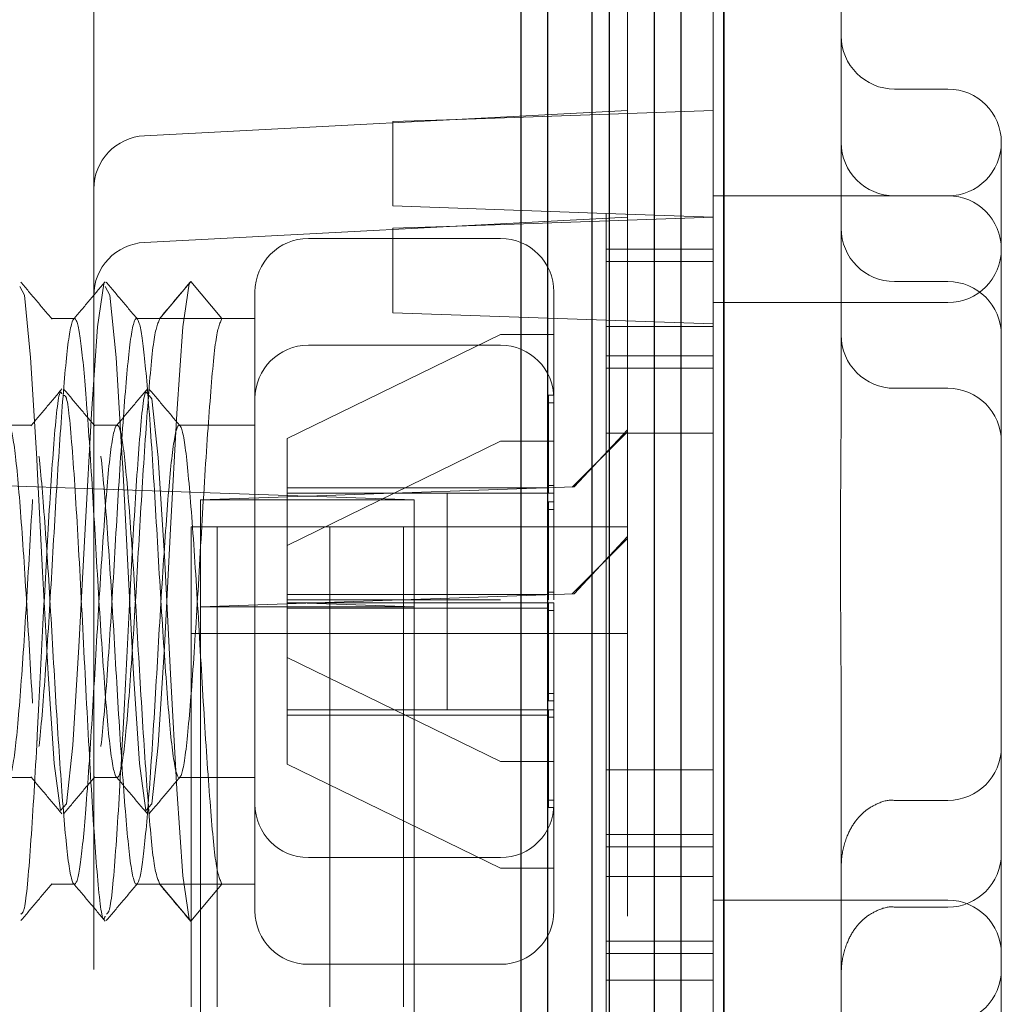
# Model space of a CAD drawing. Units: millimetres. Extents: x 11 to 205, y 5 to 292.
# Drawn here: x 144 to 145, y 221 to 222 of the extents above; entities that cross this region are included whole.
import ezdxf

# ---------------------------------------------------------------- set-up
doc = ezdxf.new("R2010")
doc.units = ezdxf.units.MM
doc.linetypes.add('HIDDEN', pattern=[1.905, 1.27, -0.635])

msp = doc.modelspace()

# ---------------------------------------------------------------- linework, layer by layer
at = {"color": 7, "linetype": 'Continuous', "lineweight": 25}
for p, q in [((144.93917, 244.5504), (144.93917, 214.74485)), ((144.93918, 214.74485), (144.93918, 244.5504)), ((144.89918, 240.0504), (144.89918, 217.5704)), ((144.87417, 240.0254), (144.87417, 217.5954)), ((144.83187, 239.98345), (144.83187, 217.63727)), ((144.81578, 239.96736), (144.81578, 217.65345)), ((144.77417, 239.9254), (144.77417, 217.6954)), ((144.74918, 239.9004), (144.74918, 217.7204))]:
    msp.add_line(p, q, dxfattribs=at)
at = {"color": 7, "linetype": 'HIDDEN', "lineweight": 18}
for p, q in [((144.84918, 226.2979), (144.84918, 217.9179)), ((144.34918, 226.2479), (144.34918, 217.9679)), ((145.04918, 222.52701), (145.04918, 221.68879)), ((144.92918, 221.9729), (144.92918, 222.2429)), ((142.94918, 222.0329), (144.84918, 222.0329)), ((145.14918, 221.9929), (145.09918, 221.9929)), ((144.84918, 221.9729), (144.39656, 221.94918)), ((144.68942, 221.96453), (144.92918, 221.9729)), ((144.92918, 221.8929), (144.92918, 221.9729)), ((144.62918, 221.96243), (144.68942, 221.96453)), ((144.62918, 221.96137), (144.62918, 221.96243)), ((144.62918, 221.96137), (144.62918, 221.88338)), ((145.19918, 221.9429), (145.19918, 221.25613)), ((142.94918, 221.9329), (144.84918, 221.9329)), ((144.92918, 221.8929), (144.92918, 221.8729)), ((145.14918, 221.8929), (144.92918, 221.8929)), ((144.82918, 221.87639), (144.62918, 221.88338)), ((144.84918, 221.8729), (144.39656, 221.84918)), ((144.68942, 221.86453), (144.92918, 221.8729)), ((144.82918, 221.24447), (144.82918, 221.87639)), ((144.92918, 221.8729), (144.82918, 221.87639)), ((144.92918, 221.83134), (144.92918, 221.8729)), ((144.62918, 221.86243), (144.68942, 221.86453)), ((144.62918, 221.86137), (144.62918, 221.86243)), ((144.62918, 221.78338), (144.62918, 221.86137)), ((144.73018, 221.8529), (144.55018, 221.8529)), ((144.92918, 221.8429), (144.82918, 221.8429)), ((144.82918, 221.83134), (144.92918, 221.83134)), ((144.92918, 221.83134), (144.92918, 221.29447)), ((144.41116, 221.7779), (144.44018, 221.81248)), ((144.44018, 221.81248), (144.46919, 221.7779)), ((145.09918, 221.81253), (145.14918, 221.81253)), ((144.50018, 221.3229), (144.50018, 221.8029)), ((144.78018, 221.8029), (144.78018, 221.6144)), ((145.14918, 221.7929), (144.92918, 221.7929)), ((144.82918, 221.77639), (144.62918, 221.78338)), ((144.33116, 221.7779), (144.30919, 221.7779)), ((144.41106, 221.7779), (144.38919, 221.7779)), ((144.46919, 221.7779), (144.41116, 221.7779)), ((144.50018, 221.7779), (144.46929, 221.7779)), ((144.92918, 221.7729), (144.82918, 221.77639)), ((144.82918, 221.77058), (144.92918, 221.77058)), ((144.53018, 221.66536), (144.73018, 221.7629)), ((144.73018, 221.7629), (144.78018, 221.7629)), ((144.73018, 221.7529), (144.55018, 221.7529)), ((144.92918, 221.7429), (144.82918, 221.7429)), ((144.82918, 221.73134), (144.92918, 221.73134)), ((144.77518, 221.70615), (144.77518, 221.69908)), ((144.77518, 221.70615), (144.78018, 221.70615)), ((145.09918, 221.71253), (145.14918, 221.71253)), ((144.77518, 221.69908), (144.78018, 221.69908)), ((144.77518, 221.69908), (144.77518, 221.6144)), ((144.29118, 221.6779), (144.2692, 221.6779)), ((144.37118, 221.6779), (144.3492, 221.6779)), ((144.50018, 221.6779), (144.4292, 221.6779)), ((144.34918, 221.61838), (142.84918, 221.67076)), ((144.79737, 221.62006), (144.84918, 221.67187)), ((144.79921, 221.62013), (144.84918, 221.67371)), ((144.82918, 221.67058), (144.92918, 221.67058)), ((144.53018, 221.66536), (144.53018, 221.6194)), ((144.53018, 221.56536), (144.73018, 221.6629)), ((144.73018, 221.6629), (144.78018, 221.6629)), ((144.78018, 221.62147), (144.77518, 221.62147)), ((144.64918, 221.6079), (144.34918, 221.61838)), ((144.53018, 221.6194), (144.53018, 221.6144)), ((144.77518, 221.6194), (144.53018, 221.6194)), ((144.68018, 221.6144), (144.53018, 221.6144)), ((144.53018, 221.6144), (144.53018, 221.5114)), ((144.79921, 221.62013), (144.54918, 221.61139)), ((144.68018, 221.6144), (144.73018, 221.6144)), ((144.68018, 221.6144), (144.68018, 221.5114)), ((144.78018, 221.6144), (144.78018, 221.5144)), ((144.44918, 221.6079), (144.54918, 221.61139)), ((144.44918, 221.1079), (144.44918, 221.6079)), ((144.44918, 221.6079), (144.64918, 221.6079)), ((144.64918, 221.1079), (144.64918, 221.6079)), ((144.77518, 221.60615), (144.77518, 221.59908)), ((144.77518, 221.60615), (144.78018, 221.60615)), ((144.77518, 221.59908), (144.77518, 221.5144)), ((144.77518, 221.59908), (144.78018, 221.59908)), ((144.44053, 221.1329), (144.44053, 221.5829)), ((144.44053, 221.5829), (144.5704, 221.5829)), ((144.46463, 221.1329), (144.46463, 221.5829)), ((144.5704, 221.5829), (144.5704, 221.1329)), ((144.5704, 221.5829), (144.63918, 221.5829)), ((144.63918, 221.5829), (144.63918, 221.1329)), ((144.63918, 221.5829), (144.84918, 221.5829)), ((142.74918, 221.57425), (144.54918, 221.51139)), ((144.79737, 221.52006), (144.84918, 221.57187)), ((144.79921, 221.52013), (144.84918, 221.57371)), ((144.44918, 221.5079), (144.79921, 221.52013)), ((144.78018, 221.52147), (144.77518, 221.52147)), ((144.77518, 221.5194), (144.53018, 221.5194)), ((144.68018, 221.5144), (144.53018, 221.5144)), ((144.53018, 221.5114), (144.68018, 221.5114)), ((144.53018, 221.5114), (144.53018, 221.5064)), ((144.54918, 221.51139), (144.64918, 221.5079)), ((144.68018, 221.5144), (144.73018, 221.5144)), ((144.68018, 221.5144), (144.68018, 221.4114)), ((144.73018, 221.5114), (144.68018, 221.5114)), ((144.77518, 221.5114), (144.77518, 221.42673)), ((144.78018, 221.5114), (144.78018, 221.3229)), ((144.64918, 221.5079), (144.44918, 221.5079)), ((144.53018, 221.5064), (144.77518, 221.5064)), ((144.53018, 221.5064), (144.53018, 221.46045)), ((144.77518, 221.50433), (144.78018, 221.50433)), ((144.44053, 221.4829), (144.46463, 221.4829)), ((144.46463, 221.4829), (144.5704, 221.4829)), ((144.63918, 221.4829), (144.5704, 221.4829)), ((144.63918, 221.4829), (144.84918, 221.4829)), ((144.53018, 221.46045), (144.53018, 221.4114)), ((144.73018, 221.3629), (144.53018, 221.46045)), ((145.04918, 221.43701), (145.04918, 220.91379)), ((144.77518, 221.42673), (144.78018, 221.42673)), ((144.77518, 221.42673), (144.77518, 221.41966)), ((144.77518, 221.41966), (144.78018, 221.41966)), ((144.53018, 221.4114), (144.68018, 221.4114)), ((144.53018, 221.4114), (144.53018, 221.4064)), ((144.73018, 221.4114), (144.68018, 221.4114)), ((144.77518, 221.4114), (144.77518, 221.32673)), ((144.53018, 221.4064), (144.77518, 221.4064)), ((144.53018, 221.4064), (144.53018, 221.36045)), ((144.77518, 221.40433), (144.78018, 221.40433)), ((144.73018, 221.2629), (144.53018, 221.36045)), ((144.73018, 221.3629), (144.78018, 221.3629)), ((144.92918, 221.35522), (144.82918, 221.35522)), ((144.2692, 221.3479), (144.29118, 221.3479)), ((144.3492, 221.3479), (144.37118, 221.3479)), ((144.4292, 221.3479), (144.50018, 221.3479)), ((144.77518, 221.32673), (144.78018, 221.32673)), ((144.77518, 221.32673), (144.77518, 221.31966)), ((145.14918, 221.32649), (145.09918, 221.32649)), ((144.50018, 221.2229), (144.50018, 221.3229)), ((144.77518, 221.31966), (144.78018, 221.31966)), ((144.78018, 221.3229), (144.78018, 221.2229)), ((144.92918, 221.29447), (144.82918, 221.29447)), ((144.92918, 221.24447), (144.92918, 221.29447)), ((144.82918, 221.2829), (144.92918, 221.2829)), ((144.55018, 221.2729), (144.73018, 221.2729)), ((144.73018, 221.2629), (144.78018, 221.2629)), ((144.92918, 221.25522), (144.82918, 221.25522)), ((145.19918, 221.25613), (145.19918, 221.09467)), ((144.30919, 221.2479), (144.33116, 221.2479)), ((144.38919, 221.2479), (144.41106, 221.2479)), ((144.41116, 221.2479), (144.44018, 221.21333)), ((144.46919, 221.2479), (144.41116, 221.2479)), ((144.44018, 221.21333), (144.46919, 221.2479)), ((144.46929, 221.2479), (144.50018, 221.2479)), ((144.82918, 221.1579), (144.82918, 221.24447)), ((144.92918, 220.33134), (144.92918, 221.24447)), ((144.92918, 221.2329), (145.14918, 221.2329)), ((145.14918, 221.22649), (145.09918, 221.22649)), ((144.92918, 221.19447), (144.82918, 221.19447)), ((144.82918, 221.1829), (144.92918, 221.1829)), ((144.55018, 221.1729), (144.73018, 221.1729)), ((144.82918, 221.14447), (144.82918, 221.1579)), ((144.82918, 221.1579), (144.92918, 221.1579)), ((144.82918, 221.0579), (144.82918, 221.14447))]:
    msp.add_line(p, q, dxfattribs=at)
at = {"color": 7, "linetype": 'HIDDEN', "lineweight": 18, "flags": 128}
for points in [[(144.27981, 221.80793), (144.2842, 221.79995), (144.29003, 221.74148), (144.29582, 221.64683), (144.29629, 221.63835), (144.30128, 221.54053), (144.30647, 221.44499), (144.31213, 221.36092), (144.31806, 221.31692), (144.32372, 221.32311), (144.32959, 221.37815), (144.33534, 221.47027), (144.34106, 221.58091), (144.34695, 221.68891), (144.3526, 221.77015), (144.35853, 221.81027), (144.35853, 221.81027)], [(144.35981, 221.80793), (144.3642, 221.79995), (144.37003, 221.74148), (144.37582, 221.64683), (144.37629, 221.63835), (144.38128, 221.54053), (144.38647, 221.44499), (144.39213, 221.36092), (144.39806, 221.31692), (144.40372, 221.32311), (144.40959, 221.37815), (144.41534, 221.47027), (144.42106, 221.58091), (144.42695, 221.68891), (144.4326, 221.77015), (144.43853, 221.81027), (144.44018, 221.81248), (144.44018, 221.81248)], [(144.40097, 221.7057), (144.40372, 221.70269), (144.40959, 221.64765), (144.41534, 221.55554), (144.42106, 221.44489), (144.42695, 221.3369), (144.4326, 221.25565), (144.43853, 221.21553), (144.44018, 221.21333), (144.44018, 221.21333)]]:
    msp.add_lwpolyline(points, dxfattribs=at)
at = {"color": 7, "linetype": 'HIDDEN', "lineweight": 18}
for centre, start, end in [((145.09918, 222.0429), 180, 270), ((145.14918, 221.9429), 0, 90), ((144.39918, 221.89925), 93, 180), ((145.09918, 221.9429), 180, 270), ((145.14918, 221.9429), 270, 0), ((145.14918, 221.8429), 0, 90), ((145.09918, 221.86253), 180, 270), ((144.55018, 221.8029), 90, 180), ((144.73018, 221.8029), 0, 90), ((144.39918, 221.79925), 93, 180), ((145.14918, 221.8429), 270, 0), ((145.14918, 221.76253), 0, 90), ((145.09918, 221.76253), 180, 270), ((144.55018, 221.7029), 90, 180), ((144.73018, 221.7029), 0, 90), ((145.14918, 221.66253), 0, 90), ((145.14918, 221.37649), 270, 0), ((144.55018, 221.3229), 180, 270), ((144.73018, 221.3229), 270, 0), ((145.14918, 221.27649), 270, 0), ((145.14918, 221.1829), 0, 90), ((144.55018, 221.2229), 180, 270), ((144.73018, 221.2229), 270, 0), ((145.14918, 221.1679), 270, 0)]:
    msp.add_arc(centre, 0.05, start, end, dxfattribs=at)
for points, knots in [([(144.31005, 221.77737), (144.30519, 221.78314), (144.29548, 221.79469), (144.28577, 221.80624), (144.28092, 221.81202)], [0, 0, 0, 0, 0.499955, 1, 1, 1, 1]), ([(144.35981, 221.81236), (144.35495, 221.80659), (144.34524, 221.79505), (144.33553, 221.7835), (144.33068, 221.77773)], [0, 0, 0, 0, 0.5000445, 1, 1, 1, 1]), ([(144.39005, 221.77737), (144.38519, 221.78314), (144.37548, 221.79469), (144.36577, 221.80624), (144.36092, 221.81202)], [0, 0, 0, 0, 0.499955, 1, 1, 1, 1]), ([(144.43981, 221.81236), (144.43495, 221.80659), (144.42524, 221.79505), (144.41553, 221.7835), (144.41068, 221.77773)], [0, 0, 0, 0, 0.5000445, 1, 1, 1, 1]), ([(144.46919, 221.7779), (144.46724, 221.77355), (144.46335, 221.76487), (144.45774, 221.69924), (144.45172, 221.60922), (144.44618, 221.5087), (144.44019, 221.41964), (144.43452, 221.3595), (144.42877, 221.34051), (144.42285, 221.36663), (144.41728, 221.43259), (144.41125, 221.52479), (144.40569, 221.62496), (144.3999, 221.71001), (144.39453, 221.76523), (144.38904, 221.78482), (144.38335, 221.76287), (144.37774, 221.69978), (144.37172, 221.60908), (144.36618, 221.50874), (144.36019, 221.41963), (144.35452, 221.3595), (144.34877, 221.34051), (144.34285, 221.36663), (144.33728, 221.43259), (144.33125, 221.52479), (144.32569, 221.62496), (144.3199, 221.71001), (144.31453, 221.76523), (144.30904, 221.78482), (144.30335, 221.76287), (144.29774, 221.69978), (144.29172, 221.60908), (144.28618, 221.50874), (144.28019, 221.41963), (144.27452, 221.3595), (144.26877, 221.34051), (144.26285, 221.36663), (144.25728, 221.43259), (144.25125, 221.52479), (144.24569, 221.62496), (144.2399, 221.71001), (144.23453, 221.76523), (144.22904, 221.78482), (144.22335, 221.76287), (144.21774, 221.69978), (144.21172, 221.60908), (144.20618, 221.50874), (144.20019, 221.41963), (144.19452, 221.3595), (144.18877, 221.34051), (144.18285, 221.36663), (144.17728, 221.43259), (144.17125, 221.52479), (144.16569, 221.62496), (144.1599, 221.71001), (144.15453, 221.76523), (144.14904, 221.78482), (144.14335, 221.76287), (144.13774, 221.69978), (144.13172, 221.60908), (144.12618, 221.50874), (144.12019, 221.41963), (144.11452, 221.3595), (144.10877, 221.34051), (144.10285, 221.36663), (144.09728, 221.43259), (144.09125, 221.52479), (144.08569, 221.62496), (144.0799, 221.71001), (144.07453, 221.76523), (144.06904, 221.78482), (144.06335, 221.76287), (144.05774, 221.69978), (144.05172, 221.60908), (144.04618, 221.50874), (144.04019, 221.41963), (144.03452, 221.3595), (144.02877, 221.34051), (144.02285, 221.36663), (144.01728, 221.43259), (144.01125, 221.52479), (144.00569, 221.62496), (143.9999, 221.71001), (143.99453, 221.76523), (143.98904, 221.78482), (143.98335, 221.76287), (143.97774, 221.69978), (143.97172, 221.60908), (143.96618, 221.50874), (143.96019, 221.41963), (143.95452, 221.3595), (143.94877, 221.34051), (143.94285, 221.36663), (143.93728, 221.43261), (143.93125, 221.52474), (143.92569, 221.62516), (143.9199, 221.70932), (143.91479, 221.76474), (143.9115, 221.77185), (143.90999, 221.77513)], [0, 0, 0, 0, 0.010354, 0.020632, 0.031052, 0.041309, 0.051718, 0.062012, 0.072338, 0.08272, 0.092985, 0.10341, 0.113673, 0.124062, 0.133543, 0.143061, 0.153415, 0.163693, 0.174113, 0.184371, 0.194779, 0.205074, 0.215399, 0.225781, 0.236047, 0.246471, 0.256734, 0.267124, 0.276604, 0.286123, 0.296477, 0.306754, 0.317174, 0.327432, 0.33784, 0.348135, 0.35846, 0.368842, 0.379108, 0.389533, 0.399795, 0.410185, 0.419665, 0.429184, 0.439538, 0.449816, 0.460236, 0.470493, 0.480901, 0.491196, 0.501522, 0.511904, 0.522169, 0.532594, 0.542856, 0.553246, 0.562727, 0.572245, 0.582599, 0.592877, 0.603297, 0.613554, 0.623963, 0.634258, 0.644583, 0.654965, 0.66523, 0.675655, 0.685918, 0.696307, 0.705788, 0.715307, 0.725661, 0.735938, 0.746358, 0.756616, 0.767024, 0.777319, 0.787644, 0.798026, 0.808292, 0.818716, 0.828979, 0.839369, 0.848849, 0.858368, 0.868722, 0.879, 0.88942, 0.899677, 0.910085, 0.92038, 0.930706, 0.941088, 0.951353, 0.961778, 0.97204, 0.98243, 0.991911, 1, 1, 1, 1]), ([(144.41116, 221.7779), (144.40921, 221.77355), (144.40533, 221.76487), (144.39972, 221.69924), (144.39369, 221.60922), (144.38815, 221.5087), (144.38216, 221.41964), (144.3765, 221.3595), (144.37074, 221.34051), (144.36483, 221.36663), (144.35926, 221.43259), (144.35322, 221.52479), (144.34767, 221.62496), (144.34187, 221.71001), (144.3365, 221.76523), (144.33102, 221.78482), (144.32532, 221.76287), (144.31972, 221.69978), (144.31369, 221.60908), (144.30815, 221.50874), (144.30216, 221.41963), (144.2965, 221.3595), (144.29074, 221.34051), (144.28483, 221.36663), (144.27926, 221.43259), (144.27322, 221.52479), (144.26767, 221.62496), (144.26187, 221.71001), (144.2565, 221.76523), (144.25102, 221.78482), (144.24532, 221.76287), (144.23972, 221.69978), (144.23369, 221.60908), (144.22815, 221.50874), (144.22216, 221.41963), (144.2165, 221.3595), (144.21074, 221.34051), (144.20483, 221.36663), (144.19926, 221.43259), (144.19322, 221.52479), (144.18767, 221.62496), (144.18187, 221.71001), (144.1765, 221.76523), (144.17102, 221.78482), (144.16532, 221.76287), (144.15972, 221.69978), (144.15369, 221.60908), (144.14815, 221.50874), (144.14216, 221.41963), (144.1365, 221.3595), (144.13074, 221.34051), (144.12483, 221.36663), (144.11926, 221.43259), (144.11322, 221.52479), (144.10767, 221.62496), (144.10187, 221.71001), (144.0965, 221.76523), (144.09102, 221.78482), (144.08532, 221.76287), (144.07972, 221.69978), (144.07369, 221.60908), (144.06815, 221.50874), (144.06216, 221.41963), (144.0565, 221.3595), (144.05074, 221.34051), (144.04483, 221.36663), (144.03926, 221.43259), (144.03322, 221.52479), (144.02767, 221.62496), (144.02187, 221.71001), (144.0165, 221.76523), (144.01102, 221.78482), (144.00532, 221.76287), (143.99972, 221.69978), (143.99369, 221.60908), (143.98815, 221.50874), (143.98216, 221.41963), (143.9765, 221.3595), (143.97074, 221.34051), (143.96483, 221.36663), (143.95926, 221.43259), (143.95322, 221.52479), (143.94767, 221.62496), (143.94187, 221.71001), (143.9365, 221.76523), (143.93102, 221.78482), (143.92532, 221.76285), (143.91972, 221.69986), (143.91521, 221.63188), (143.91286, 221.59217), (143.91241, 221.5847)], [0, 0, 0, 0, 0.01161, 0.023134, 0.034818, 0.046319, 0.05799, 0.069534, 0.081111, 0.092752, 0.104263, 0.115952, 0.127459, 0.139109, 0.14974, 0.160413, 0.172023, 0.183547, 0.19523, 0.206732, 0.218403, 0.229946, 0.241524, 0.253165, 0.264676, 0.276365, 0.287872, 0.299522, 0.310152, 0.320825, 0.332435, 0.343959, 0.355643, 0.367145, 0.378815, 0.390359, 0.401936, 0.413578, 0.425088, 0.436777, 0.448284, 0.459934, 0.470565, 0.481238, 0.492848, 0.504372, 0.516056, 0.527557, 0.539228, 0.550771, 0.562349, 0.57399, 0.585501, 0.59719, 0.608697, 0.620347, 0.630977, 0.64165, 0.65326, 0.664784, 0.676468, 0.68797, 0.69964, 0.711184, 0.722761, 0.734403, 0.745913, 0.757602, 0.76911, 0.780759, 0.79139, 0.802063, 0.813673, 0.825197, 0.836881, 0.848382, 0.860053, 0.871596, 0.883174, 0.894815, 0.906326, 0.918015, 0.929522, 0.941172, 0.951802, 0.962475, 0.974085, 0.985609, 0.997293, 1, 1, 1, 1]), ([(144.28099, 221.22), (144.28205, 221.2205), (144.28502, 221.22187), (144.29006, 221.27944), (144.29402, 221.34626), (144.29785, 221.41569), (144.30122, 221.48624), (144.30675, 221.58849), (144.31206, 221.66968), (144.31658, 221.71252), (144.31891, 221.70826), (144.31934, 221.70749)], [0, 0, 0, 0, 0.084887, 0.23601, 0.38684, 0.398845, 0.530848, 0.664647, 0.814334, 0.966337, 1, 1, 1, 1]), ([(144.31935, 221.7119), (144.31449, 221.70613), (144.30478, 221.69458), (144.29507, 221.68303), (144.29021, 221.67726)], [0, 0, 0, 0, 0.500044, 1, 1, 1, 1]), ([(144.35005, 221.67737), (144.34519, 221.68314), (144.33548, 221.69469), (144.32577, 221.70624), (144.32092, 221.71202)], [0, 0, 0, 0, 0.499955, 1, 1, 1, 1]), ([(144.32097, 221.7057), (144.32188, 221.70583), (144.32469, 221.70625), (144.32961, 221.65262), (144.33534, 221.55921), (144.34103, 221.44396), (144.347, 221.33227), (144.35254, 221.25069), (144.35705, 221.2108), (144.35939, 221.21678), (144.35981, 221.21787)], [0, 0, 0, 0, 0.07175, 0.221459, 0.370121, 0.518563, 0.668461, 0.816285, 0.966463, 1, 1, 1, 1]), ([(144.36099, 221.22), (144.36205, 221.2205), (144.36502, 221.22187), (144.37006, 221.27944), (144.37402, 221.34626), (144.37785, 221.41569), (144.38122, 221.48624), (144.38675, 221.58849), (144.39206, 221.66968), (144.39658, 221.71252), (144.39891, 221.70826), (144.39934, 221.70749)], [0, 0, 0, 0, 0.0848873, 0.2360102, 0.38684, 0.3988447, 0.5308484, 0.6646471, 0.8143335, 0.966337, 1, 1, 1, 1]), ([(144.39935, 221.7119), (144.39449, 221.70613), (144.38478, 221.69458), (144.37507, 221.68303), (144.37021, 221.67726)], [0, 0, 0, 0, 0.500044, 1, 1, 1, 1]), ([(144.43005, 221.67737), (144.42519, 221.68314), (144.41548, 221.69469), (144.40577, 221.70624), (144.40092, 221.71202)], [0, 0, 0, 0, 0.499955, 1, 1, 1, 1]), ([(145.04918, 221.43701), (145.04892, 221.47057), (145.04827, 221.55428), (145.04884, 221.6384), (145.04918, 221.68879)], [0, 0, 0, 0, 0.400825, 1, 1, 1, 1]), ([(144.46919, 221.2479), (144.46724, 221.25226), (144.46335, 221.26093), (144.45774, 221.32656), (144.45172, 221.41658), (144.44618, 221.51711), (144.44019, 221.60616), (144.43452, 221.6663), (144.42877, 221.68529), (144.42285, 221.65917), (144.41728, 221.59321), (144.41125, 221.50101), (144.40569, 221.40084), (144.3999, 221.31579), (144.39453, 221.26057), (144.38904, 221.24098), (144.38335, 221.26293), (144.37774, 221.32602), (144.37172, 221.41673), (144.36618, 221.51707), (144.36019, 221.60617), (144.35452, 221.6663), (144.34877, 221.68529), (144.34285, 221.65917), (144.33728, 221.59321), (144.33125, 221.50101), (144.32569, 221.40084), (144.3199, 221.31579), (144.31453, 221.26057), (144.30904, 221.24098), (144.30335, 221.26293), (144.29774, 221.32602), (144.29172, 221.41673), (144.28618, 221.51707), (144.28019, 221.60617), (144.27452, 221.6663), (144.26877, 221.68529), (144.26285, 221.65917), (144.25728, 221.59321), (144.25125, 221.50101), (144.24569, 221.40084), (144.2399, 221.31579), (144.23453, 221.26057), (144.22904, 221.24098), (144.22335, 221.26293), (144.21774, 221.32602), (144.21172, 221.41673), (144.20618, 221.51707), (144.20019, 221.60617), (144.19452, 221.6663), (144.18877, 221.68529), (144.18285, 221.65917), (144.17728, 221.59321), (144.17125, 221.50101), (144.16569, 221.40084), (144.1599, 221.31579), (144.15453, 221.26057), (144.14904, 221.24098), (144.14335, 221.26293), (144.13774, 221.32602), (144.13172, 221.41673), (144.12618, 221.51707), (144.12019, 221.60617), (144.11452, 221.6663), (144.10877, 221.68529), (144.10285, 221.65917), (144.09728, 221.59321), (144.09125, 221.50101), (144.08569, 221.40084), (144.0799, 221.31579), (144.07453, 221.26057), (144.06904, 221.24098), (144.06335, 221.26293), (144.05774, 221.32602), (144.05172, 221.41673), (144.04618, 221.51707), (144.04019, 221.60617), (144.03452, 221.6663), (144.02877, 221.68529), (144.02285, 221.65917), (144.01728, 221.59321), (144.01125, 221.50101), (144.00569, 221.40084), (143.9999, 221.31579), (143.99453, 221.26057), (143.98904, 221.24098), (143.98335, 221.26293), (143.97774, 221.32602), (143.97172, 221.41673), (143.96618, 221.51707), (143.96019, 221.60617), (143.95452, 221.6663), (143.94877, 221.68529), (143.94285, 221.65917), (143.93728, 221.59321), (143.93125, 221.50101), (143.92569, 221.40084), (143.9199, 221.31579), (143.91453, 221.26057), (143.90904, 221.24098), (143.90335, 221.26295), (143.89774, 221.32595), (143.89326, 221.39353), (143.89093, 221.4328), (143.89051, 221.43985)], [0, 0, 0, 0, 0.010006, 0.019939, 0.030009, 0.039922, 0.04998, 0.059929, 0.069908, 0.079941, 0.089862, 0.099936, 0.109854, 0.119895, 0.129057, 0.138256, 0.148262, 0.158194, 0.168264, 0.178177, 0.188236, 0.198185, 0.208163, 0.218196, 0.228117, 0.238192, 0.24811, 0.25815, 0.267312, 0.276511, 0.286517, 0.29645, 0.30652, 0.316433, 0.326491, 0.33644, 0.346419, 0.356452, 0.366373, 0.376447, 0.386365, 0.396406, 0.405568, 0.414767, 0.424773, 0.434705, 0.444775, 0.454688, 0.464747, 0.474696, 0.484674, 0.494708, 0.504628, 0.514703, 0.524621, 0.534661, 0.543823, 0.553022, 0.563028, 0.572961, 0.583031, 0.592944, 0.603002, 0.612951, 0.62293, 0.632963, 0.642884, 0.652958, 0.662876, 0.672917, 0.682079, 0.691278, 0.701284, 0.711216, 0.721286, 0.731199, 0.741258, 0.751207, 0.761185, 0.771219, 0.781139, 0.791214, 0.801132, 0.811172, 0.820334, 0.829533, 0.839539, 0.849472, 0.859542, 0.869455, 0.879513, 0.889462, 0.899441, 0.909474, 0.919395, 0.929469, 0.939387, 0.949428, 0.95859, 0.967789, 0.977795, 0.987727, 0.997797, 1, 1, 1, 1]), ([(144.41116, 221.2479), (144.40921, 221.25226), (144.40533, 221.26093), (144.39972, 221.32656), (144.39369, 221.41658), (144.38815, 221.51711), (144.38216, 221.60616), (144.3765, 221.6663), (144.37074, 221.68529), (144.36483, 221.65917), (144.35926, 221.59321), (144.35322, 221.50101), (144.34767, 221.40084), (144.34187, 221.31579), (144.3365, 221.26057), (144.33102, 221.24098), (144.32532, 221.26293), (144.31972, 221.32602), (144.31369, 221.41673), (144.30815, 221.51707), (144.30216, 221.60617), (144.2965, 221.6663), (144.29074, 221.68529), (144.28483, 221.65917), (144.27926, 221.59321), (144.27322, 221.50101), (144.26767, 221.40084), (144.26187, 221.31579), (144.2565, 221.26057), (144.25102, 221.24098), (144.24532, 221.26293), (144.23972, 221.32602), (144.23369, 221.41673), (144.22815, 221.51707), (144.22216, 221.60617), (144.2165, 221.6663), (144.21074, 221.68529), (144.20483, 221.65917), (144.19926, 221.59321), (144.19322, 221.50101), (144.18767, 221.40084), (144.18187, 221.31579), (144.1765, 221.26057), (144.17102, 221.24098), (144.16532, 221.26293), (144.15972, 221.32602), (144.15369, 221.41673), (144.14815, 221.51707), (144.14216, 221.60617), (144.1365, 221.6663), (144.13074, 221.68529), (144.12483, 221.65917), (144.11926, 221.59321), (144.11322, 221.50101), (144.10767, 221.40084), (144.10187, 221.31579), (144.0965, 221.26057), (144.09102, 221.24098), (144.08532, 221.26293), (144.07972, 221.32602), (144.07369, 221.41673), (144.06815, 221.51707), (144.06216, 221.60617), (144.0565, 221.6663), (144.05074, 221.68529), (144.04483, 221.65917), (144.03926, 221.59321), (144.03322, 221.50101), (144.02767, 221.40084), (144.02187, 221.31579), (144.0165, 221.26057), (144.01102, 221.24098), (144.00532, 221.26293), (143.99972, 221.32602), (143.99369, 221.41673), (143.98815, 221.51707), (143.98216, 221.60617), (143.9765, 221.6663), (143.97074, 221.68529), (143.96483, 221.65917), (143.95926, 221.59321), (143.95322, 221.50101), (143.94767, 221.40084), (143.94187, 221.31579), (143.9365, 221.26057), (143.93102, 221.24098), (143.92532, 221.26295), (143.91972, 221.32595), (143.91521, 221.39393), (143.91286, 221.43363), (143.91241, 221.4411)], [0, 0, 0, 0, 0.01161, 0.023134, 0.034818, 0.046319, 0.05799, 0.069534, 0.081111, 0.092752, 0.104263, 0.115952, 0.127459, 0.139109, 0.14974, 0.160413, 0.172023, 0.183547, 0.19523, 0.206732, 0.218403, 0.229946, 0.241524, 0.253165, 0.264676, 0.276365, 0.287872, 0.299522, 0.310152, 0.320825, 0.332435, 0.343959, 0.355643, 0.367145, 0.378815, 0.390359, 0.401936, 0.413578, 0.425088, 0.436777, 0.448284, 0.459934, 0.470565, 0.481238, 0.492848, 0.504372, 0.516056, 0.527557, 0.539228, 0.550771, 0.562349, 0.57399, 0.585501, 0.59719, 0.608697, 0.620347, 0.630977, 0.64165, 0.65326, 0.664784, 0.676468, 0.68797, 0.69964, 0.711184, 0.722761, 0.734403, 0.745913, 0.757602, 0.76911, 0.780759, 0.79139, 0.802063, 0.813673, 0.825197, 0.836881, 0.848382, 0.860053, 0.871596, 0.883174, 0.894815, 0.906326, 0.918015, 0.929522, 0.941172, 0.951802, 0.962475, 0.974085, 0.985609, 0.997293, 1, 1, 1, 1]), ([(145.19918, 221.62434), (145.19918, 221.62408), (145.19917, 221.6036), (145.19868, 221.5629), (145.19917, 221.52221), (145.19918, 221.50172), (145.19918, 221.50146)], [0, 0, 0, 0, 0.006442, 0.499999, 0.993558, 1, 1, 1, 1]), ([(144.78018, 221.6144), (144.78006, 221.6144), (144.77967, 221.6144), (144.7749, 221.6144), (144.76408, 221.6144), (144.75114, 221.6144), (144.73948, 221.6144), (144.73308, 221.6144), (144.73018, 221.6144)], [0, 0, 0, 0, 0.099776, 0.322517, 0.54205, 0.757351, 0.890078, 1, 1, 1, 1]), ([(145.19918, 221.52434), (145.19918, 221.52408), (145.19917, 221.5036), (145.19868, 221.4629), (145.19917, 221.42221), (145.19918, 221.40172), (145.19918, 221.40146)], [0, 0, 0, 0, 0.006442, 0.499999, 0.993558, 1, 1, 1, 1]), ([(144.73018, 221.5114), (144.73307, 221.5114), (144.74153, 221.5114), (144.75497, 221.5114), (144.76816, 221.5114), (144.77717, 221.5114), (144.78003, 221.5114), (144.78016, 221.5114), (144.78018, 221.5114)], [0, 0, 0, 0, 0.1099632, 0.3207862, 0.5315378, 0.7442264, 0.9607126, 1, 1, 1, 1]), ([(144.73018, 221.4114), (144.73461, 221.4114), (144.74457, 221.4114), (144.75888, 221.4114), (144.77096, 221.4114), (144.77876, 221.4114), (144.77972, 221.4114), (144.78018, 221.4114)], [0, 0, 0, 0, 0.167926, 0.377183, 0.587838, 0.801474, 1, 1, 1, 1]), ([(144.29021, 221.34855), (144.29507, 221.34277), (144.30478, 221.33123), (144.31449, 221.31968), (144.31935, 221.3139)], [0, 0, 0, 0, 0.499956, 1, 1, 1, 1]), ([(144.32092, 221.31378), (144.32577, 221.31956), (144.33548, 221.33111), (144.34519, 221.34266), (144.35005, 221.34843)], [0, 0, 0, 0, 0.500045, 1, 1, 1, 1]), ([(144.37021, 221.34855), (144.37507, 221.34277), (144.38478, 221.33123), (144.39449, 221.31968), (144.39935, 221.3139)], [0, 0, 0, 0, 0.499956, 1, 1, 1, 1]), ([(144.40092, 221.31378), (144.40577, 221.31956), (144.41548, 221.33111), (144.42519, 221.34266), (144.43005, 221.34843)], [0, 0, 0, 0, 0.500045, 1, 1, 1, 1]), ([(145.09927, 221.32644), (145.09917, 221.32646), (145.09395, 221.32739), (145.08394, 221.32417), (145.07157, 221.31726), (145.06164, 221.30662), (145.05361, 221.2919), (145.04967, 221.27673), (145.0493, 221.26656), (145.04918, 221.26328)], [0, 0, 0, 0, 0.003391, 0.178148, 0.329789, 0.481667, 0.658176, 0.889784, 1, 1, 1, 1]), ([(144.28092, 221.21378), (144.28577, 221.21956), (144.29548, 221.23111), (144.30519, 221.24266), (144.31005, 221.24843)], [0, 0, 0, 0, 0.500045, 1, 1, 1, 1]), ([(144.33068, 221.24807), (144.33553, 221.2423), (144.34524, 221.23076), (144.35495, 221.21921), (144.35981, 221.21344)], [0, 0, 0, 0, 0.499955, 1, 1, 1, 1]), ([(144.36092, 221.21378), (144.36577, 221.21956), (144.37548, 221.23111), (144.38519, 221.24266), (144.39005, 221.24843)], [0, 0, 0, 0, 0.500045, 1, 1, 1, 1]), ([(144.41068, 221.24807), (144.41553, 221.2423), (144.42524, 221.23076), (144.43495, 221.21921), (144.43981, 221.21344)], [0, 0, 0, 0, 0.499955, 1, 1, 1, 1]), ([(145.09927, 221.22644), (145.09917, 221.22646), (145.09395, 221.22739), (145.08394, 221.22417), (145.07157, 221.21726), (145.06164, 221.20662), (145.05361, 221.1919), (145.04967, 221.17673), (145.0493, 221.16656), (145.04918, 221.16328)], [0, 0, 0, 0, 0.0033912, 0.1781478, 0.3297894, 0.4816666, 0.6581757, 0.8897843, 1, 1, 1, 1])]:
    msp.add_open_spline(points, degree=3, knots=knots, dxfattribs=at)

doc.saveas('drawing.dxf')
